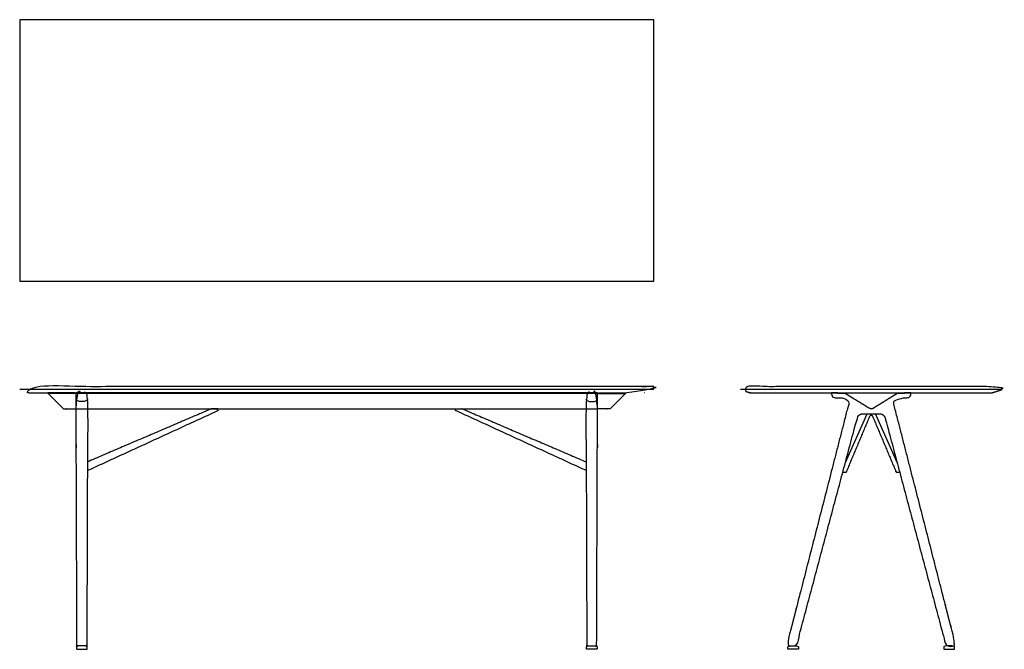
# Model space of a CAD drawing. Units: inches. Extents: x -51 to 107, y 0 to 101.
import ezdxf

# ---------------------------------------------------------------- set-up
doc = ezdxf.new("R2010")
doc.units = ezdxf.units.IN
doc.header["$MEASUREMENT"] = 0
doc.layers.get('0').update_dxf_attribs({"color": 18, "true_color": 0x000000})
doc.layers.add('BAR', color=18, linetype='Continuous', true_color=0x000000)
doc.layers.add('CNTR', color=18, linetype='Continuous', true_color=0x000000)

msp = doc.modelspace()

# ---------------------------------------------------------------- linework, layer by layer
for points in [[(81.8, 30), (85.27, 37.83), (86.63, 37.83)], [(90.11, 30), (86.64, 37.83)]]:
    msp.add_lwpolyline(points)
for points, weights, degree, knots in [([(-40.11, 28.72), (-29.63, 33.53), (-19.15, 38.35), (-19.11, 38.38), (-19.11, 38.42), (-19.11, 38.48), (-19.11, 38.54), (-19.11, 38.62), (-19.19, 38.62), (-19.7, 38.62), (-20.2, 38.62), (-30.15, 34.37), (-40.11, 30.12)], [1, 1, 1, 0.866787969946, 1, 1, 1, 0.707106781187, 1, 1, 1, 1, 1], 2, [-23.069507, -23.069507, -23.069507, 0, 0, 0.083531, 0.083531, 0.204109, 0.204109, 0.329773, 0.329773, 1.407862, 1.407862, 23.055558, 23.055558, 23.055558]), ([(40.11, 28.72), (29.63, 33.53), (19.15, 38.35), (19.11, 38.38), (19.11, 38.42), (19.11, 38.48), (19.11, 38.54), (19.11, 38.62), (19.19, 38.62), (19.7, 38.62), (20.2, 38.62), (30.15, 34.37), (40.11, 30.12)], [1, 1, 1, 0.866787969946, 1, 1, 1, 0.707106781187, 1, 1, 1, 1, 1], 2, [-23.069507, -23.069507, -23.069507, 0, 0, 0.083531, 0.083531, 0.204109, 0.204109, 0.329773, 0.329773, 1.407862, 1.407862, 23.055558, 23.055558, 23.055558]), ([(81.38, 28.45), (81.52, 28.45), (81.66, 28.45), (81.8, 28.45), (81.88, 28.45), (81.95, 28.49), (81.99, 28.56), (83.24, 31.54), (84.5, 34.52), (85.75, 37.49), (85.79, 37.57), (85.86, 37.61), (85.95, 37.61), (86.04, 37.61), (86.12, 37.57), (86.15, 37.49), (87.41, 34.52), (88.66, 31.54), (89.92, 28.56), (89.95, 28.49), (90.02, 28.45), (90.1, 28.45), (90.24, 28.45), (90.38, 28.45), (90.52, 28.45)], [1, 1, 1, 1, 0.896825271355, 0.896825271355, 1, 1, 1, 1, 1, 1, 1, 1, 1, 1, 1, 1, 1, 0.896825271355, 0.896825271355, 1, 1, 1, 1], 3, [-0.647046, -0.647046, -0.647046, -0.647046, -0.225514, -0.225514, -0.225514, 0, 0, 0, 9.688672, 9.688672, 9.688672, 10.688672, 10.688672, 10.688672, 11.688672, 11.688672, 11.688672, 21.377343, 21.377343, 21.377343, 21.602858, 21.602858, 21.602858, 22.024389, 22.024389, 22.024389, 22.024389])]:
    msp.add_rational_spline(points, weights, degree=degree, knots=knots)
at = {"layer": 'BAR'}
msp.add_lwpolyline([(-51, 59.17), (51, 59.17), (51, 101.17), (-51, 101.17)], close=True, dxfattribs=at)
at = {"layer": 'BAR', "lineweight": -3}
for points in [[(51, 41.72), (-51, 41.72)], [(106.95, 41.72), (64.95, 41.72)]]:
    msp.add_lwpolyline(points, dxfattribs=at)
at = {"layer": 'BAR'}
for points in [[(-40.07, 41.22), (-41.93, 41.22)], [(40.07, 41.22), (-40.07, 41.22)], [(41.93, 41.22), (40.07, 41.22)], [(-40.07, 41.1), (-41.93, 41.1)], [(40.07, 41.1), (-40.07, 41.1)], [(41.93, 41.1), (40.07, 41.1)], [(-41.92, 38.62), (-40.08, 38.62)], [(-40.08, 38.62), (40.08, 38.62)], [(40.08, 38.62), (41.92, 38.62)]]:
    msp.add_lwpolyline(points, dxfattribs=at)
at = {"layer": 'BAR', "lineweight": -3}
for points, weights, degree, knots in [([(-49.46, 41.22), (-49.46, 41.22), (-50.23, 41.47), (-51, 41.72), (-51, 41.97), (-51, 42.22), (0, 42.22), (51, 42.22), (51, 41.97), (51, 41.72), (50.23, 41.47), (49.46, 41.22), (0, 41.22), (-49.46, 41.22)], [0.707106781187, 1, 1, 1, 1, 1, 1, 1, 1, 1, 1, 1, 1, 0.707106781187], 2, [0, 0, 0, 1.570796, 3.189932, 3.189932, 3.689932, 3.689932, 74.689932, 74.689932, 75.189932, 75.189932, 76.809067, 76.809067, 144.729067, 144.729067, 144.729067]), ([(-40.29, 0.56), (-40.21, 0.56), (-40.21, 0.64), (-40.14, 20.93), (-40.07, 41.22), (-41, 41.22), (-41.93, 41.22), (-41.86, 20.93), (-41.79, 0.64), (-41.79, 0.56), (-41.71, 0.56), (-41, 0.56), (-40.29, 0.56)], [1, 0.708955557096, 1, 1, 1, 1, 1, 1, 1, 0.708955557096, 1, 1, 1], 2, [10.687104, 10.687104, 10.687104, 12.252664, 12.252664, 13.252664, 13.252664, 14.252664, 14.252664, 15.252664, 15.252664, 16.818224, 16.818224, 18.232614, 18.232614, 18.232614]), ([(40.29, 0.56), (40.21, 0.56), (40.21, 0.64), (40.14, 20.93), (40.07, 41.22), (41, 41.22), (41.93, 41.22), (41.86, 20.93), (41.79, 0.64), (41.79, 0.56), (41.71, 0.56), (41, 0.56), (40.29, 0.56)], [1, 0.708955557096, 1, 1, 1, 1, 1, 1, 1, 0.708955557096, 1, 1, 1], 2, [10.687104, 10.687104, 10.687104, 12.252664, 12.252664, 13.252664, 13.252664, 14.252664, 14.252664, 15.252664, 15.252664, 16.818224, 16.818224, 18.232614, 18.232614, 18.232614]), ([(105.41, 41.22), (105.41, 41.22), (105.37, 41.22), (85.95, 41.22), (66.52, 41.22), (66.49, 41.22), (66.49, 41.22), (65.72, 41.47), (64.95, 41.72), (64.95, 41.97), (64.95, 42.22), (85.95, 42.22), (106.95, 42.22), (106.95, 41.97), (106.95, 41.72), (106.18, 41.47), (105.41, 41.22)], [1, 0.707106781187, 1, 1, 1, 0.707106781187, 1, 1, 1, 1, 1, 1, 1, 1, 1, 1, 1], 2, [-0.036799, -0.036799, -0.036799, 1.533998, 1.533998, 34.383998, 34.383998, 35.954794, 35.954794, 37.57393, 37.57393, 38.07393, 38.07393, 74.07393, 74.07393, 74.57393, 74.57393, 76.193065, 76.193065, 76.193065]), ([(87.33, 37.83), (86.41, 37.83), (85.49, 37.83), (84.57, 37.83), (84.09, 37.83), (83.79, 37.5), (83.66, 37), (80.45, 24.98), (77.24, 12.95), (74.03, 0.93), (73.96, 0.69), (73.78, 0.56), (73.53, 0.56), (73.26, 0.56), (72.98, 0.56), (72.71, 0.56), (72.65, 0.56), (72.62, 0.59), (72.62, 0.64), (72.62, 0.91), (72.62, 1.18), (72.62, 1.45), (72.62, 1.59), (72.67, 1.82), (72.7, 1.96), (75.86, 14.27), (79.02, 26.59), (82.31, 39.39), (82.36, 39.58), (82.39, 39.76), (82.26, 39.85), (82.06, 39.99), (81.87, 40.12), (81.67, 40.26), (81.56, 40.34), (81.43, 40.38), (81.3, 40.38), (81.08, 40.38), (80.86, 40.38), (80.64, 40.38), (80.57, 40.38), (80.41, 40.38), (80.19, 40.41), (79.96, 40.45), (79.75, 40.55), (79.61, 40.74), (79.57, 40.97), (79.57, 41.12), (79.57, 41.22), (79.91, 41.22), (80.25, 41.22), (80.59, 41.22), (80.59, 41.16), (80.59, 41.13), (80.59, 41.1), (80.94, 41.1), (81.29, 41.1), (81.63, 41.1), (81.71, 41.1), (81.82, 41.06), (81.89, 41.02), (83.19, 40.23), (84.44, 39.46), (85.69, 38.7), (85.85, 38.6), (86.05, 38.6), (86.21, 38.7), (87.46, 39.46), (88.71, 40.23), (90.01, 41.02), (90.07, 41.06), (90.19, 41.1), (90.27, 41.1), (90.61, 41.1), (90.96, 41.1), (91.31, 41.1), (91.31, 41.13), (91.31, 41.16), (91.31, 41.22), (91.65, 41.22), (91.99, 41.22), (92.33, 41.22), (92.33, 41.12), (92.33, 40.97), (92.29, 40.74), (92.15, 40.55), (91.94, 40.45), (91.71, 40.41), (91.48, 40.38), (91.33, 40.38), (91.26, 40.38), (91.04, 40.38), (90.82, 40.38), (90.6, 40.38), (90.47, 40.38), (90.34, 40.34), (90.23, 40.26), (90.03, 40.12), (89.84, 39.99), (89.64, 39.85), (89.51, 39.76), (89.54, 39.58), (89.59, 39.39), (92.87, 26.59), (96.04, 14.27), (99.2, 1.96), (99.23, 1.82), (99.28, 1.59), (99.28, 1.45), (99.28, 1.18), (99.28, 0.91), (99.27, 0.64), (99.27, 0.59), (99.25, 0.56), (99.19, 0.56), (98.92, 0.56), (98.64, 0.56), (98.37, 0.56), (98.12, 0.56), (97.94, 0.69), (97.87, 0.93), (94.66, 12.95), (91.45, 24.98), (88.24, 37), (88.1, 37.5), (87.81, 37.83), (87.33, 37.83)], [1, 1, 1, 1, 1, 1, 1, 1, 1, 1, 1, 1, 1, 1, 1, 1, 1, 1, 1, 1, 1, 1, 1, 1, 1, 1, 1, 1, 1, 1, 1, 1, 1, 1, 0.969056040231, 0.969056040231, 1, 1, 1, 1, 1, 1, 1, 1, 1, 1, 1, 1, 1, 1, 1, 1, 1, 1, 1, 1, 1, 1, 1, 1, 1, 1, 1, 1, 1, 1, 1, 1, 1, 1, 1, 1, 1, 1, 1, 1, 1, 1, 1, 1, 1, 1, 1, 1, 1, 1, 1, 1, 1, 1, 1, 1, 1, 1, 0.969056040231, 0.969056040231, 1, 1, 1, 1, 1, 1, 1, 1, 1, 1, 1, 1, 1, 1, 1, 1, 1, 1, 1, 1, 1, 1, 1, 1, 1, 1, 1, 1, 1, 1, 1], 3, [-82.107849, -82.107849, -82.107849, -82.107849, -79.34739, -79.34739, -79.34739, -78.34739, -78.34739, -78.34739, -53.228683, -53.228683, -53.228683, -52.228683, -52.228683, -52.228683, -51.403015, -51.403015, -51.403015, -50.403015, -50.403015, -50.403015, -49.598266, -49.598266, -49.598266, -48.598266, -48.598266, -48.598266, -22.520417, -22.520417, -22.520417, -21.520417, -21.520417, -21.520417, -20.709098, -20.709098, -20.709098, -20.311461, -20.311461, -20.311461, -19.656453, -19.656453, -19.656453, -18.656453, -17.656453, -16.656453, -15.656453, -14.656453, -13.656453, -12.656453, -12.656453, -12.656453, -11.636453, -11.636453, -11.636453, -11.536455, -11.536455, -11.536455, -10.498758, -10.498758, -10.498758, -9.498758, -9.498758, -9.498758, -4.537469, -4.537469, -4.537469, -3.537469, -3.537469, -3.537469, 1.42382, 1.42382, 1.42382, 2.42382, 2.42382, 2.42382, 3.461516, 3.461516, 3.461516, 3.561515, 3.561515, 3.561515, 4.581515, 4.581515, 4.581515, 5.581515, 6.581515, 7.581515, 8.581515, 9.581515, 10.581515, 11.581515, 11.581515, 11.581515, 12.236523, 12.236523, 12.236523, 12.634159, 12.634159, 12.634159, 13.445478, 13.445478, 13.445478, 14.445478, 14.445478, 14.445478, 40.523327, 40.523327, 40.523327, 41.523327, 41.523327, 41.523327, 42.328076, 42.328076, 42.328076, 43.328076, 43.328076, 43.328076, 44.153745, 44.153745, 44.153745, 45.153745, 45.153745, 45.153745, 70.272452, 70.272452, 70.272452, 71.272452, 71.272452, 71.272452, 71.272452])]:
    msp.add_rational_spline(points, weights, degree=degree, knots=knots, dxfattribs=at)
msp.add_rational_spline([(49.46, 41.22), (49.46, 41.22), (49.42, 41.22)], [1, 0.707106781187, 1], degree=2, dxfattribs=at)
for points in [[(-40.07, 40.22), (-40.08, 40.06), (-40.35, 39.87), (-40.78, 39.79), (-41.22, 39.79), (-41.65, 39.87), (-41.92, 40.06), (-41.93, 40.22)], [(40.07, 40.22), (40.08, 40.06), (40.35, 39.87), (40.78, 39.79), (41.22, 39.79), (41.65, 39.87), (41.92, 40.06), (41.93, 40.22)]]:
    msp.add_open_spline(points, degree=3, dxfattribs=at)
for points in [[(-41.85, 0.05), (-41.85, 0.16), (-41.85, 0.26), (-41.85, 0.37), (-41.85, 0.41), (-41.83, 0.43), (-41.8, 0.44), (-41.68, 0.48), (-41.57, 0.52), (-41.45, 0.56), (-41.15, 0.56), (-40.85, 0.56), (-40.55, 0.56), (-40.43, 0.52), (-40.32, 0.48), (-40.2, 0.44), (-40.17, 0.43), (-40.15, 0.41), (-40.15, 0.37), (-40.15, 0.26), (-40.15, 0.16), (-40.15, 0.05), (-40.15, 0.02), (-40.17, 0), (-40.2, 0), (-40.73, 0), (-41.27, 0), (-41.8, 0), (-41.83, 0), (-41.85, 0.02), (-41.85, 0.05)], [(41.85, 0.05), (41.85, 0.16), (41.85, 0.26), (41.85, 0.37), (41.85, 0.41), (41.83, 0.43), (41.8, 0.44), (41.68, 0.48), (41.57, 0.52), (41.45, 0.56), (41.15, 0.56), (40.85, 0.56), (40.55, 0.56), (40.43, 0.52), (40.32, 0.48), (40.2, 0.44), (40.17, 0.43), (40.15, 0.41), (40.15, 0.37), (40.15, 0.26), (40.15, 0.16), (40.15, 0.05), (40.15, 0.02), (40.17, 0), (40.2, 0), (40.73, 0), (41.27, 0), (41.8, 0), (41.83, 0), (41.85, 0.02), (41.85, 0.05)], [(74.26, 0.05), (74.26, 0.16), (74.26, 0.26), (74.26, 0.37), (74.26, 0.41), (74.25, 0.43), (74.21, 0.44), (74.1, 0.48), (73.98, 0.52), (73.86, 0.56), (73.56, 0.56), (73.26, 0.56), (72.96, 0.56), (72.85, 0.52), (72.73, 0.48), (72.61, 0.44), (72.58, 0.43), (72.56, 0.41), (72.56, 0.37), (72.56, 0.26), (72.56, 0.16), (72.56, 0.05), (72.56, 0.02), (72.58, 0), (72.61, 0), (73.15, 0), (73.68, 0), (74.21, 0), (74.25, 0), (74.26, 0.02), (74.26, 0.05)], [(97.63, 0.05), (97.63, 0.16), (97.63, 0.26), (97.63, 0.37), (97.63, 0.41), (97.65, 0.43), (97.69, 0.44), (97.8, 0.48), (97.92, 0.52), (98.03, 0.56), (98.33, 0.56), (98.63, 0.56), (98.93, 0.56), (99.05, 0.52), (99.17, 0.48), (99.28, 0.44), (99.32, 0.43), (99.33, 0.41), (99.33, 0.37), (99.33, 0.26), (99.33, 0.16), (99.33, 0.05), (99.33, 0.02), (99.32, 0), (99.28, 0), (98.75, 0), (98.22, 0), (97.68, 0), (97.65, 0), (97.63, 0.02), (97.63, 0.05)]]:
    msp.add_open_spline(points, degree=3, knots=[1, 1, 1, 1, 1.321474, 1.321474, 1.321474, 2.321474, 2.321474, 2.321474, 3.321474, 3.321474, 3.321474, 4.321474, 4.321474, 4.321474, 5.321474, 5.321474, 5.321474, 6.321474, 6.321474, 6.321474, 6.642948, 6.642948, 6.642948, 7.642948, 7.642948, 7.642948, 9.242948, 9.242948, 9.242948, 10.242948, 10.242948, 10.242948, 10.242948], dxfattribs=at)
at = {"layer": 'CNTR', "lineweight": -3}
for points in [[(-41.93, 41.1), (-46.42, 41.1)], [(41.93, 41.1), (46.42, 41.1)]]:
    msp.add_lwpolyline(points, dxfattribs=at)
for points in [[(-43.89, 38.62), (-43.92, 38.62), (-43.95, 38.64), (-43.98, 38.66), (-44.82, 39.5), (-45.66, 40.34), (-46.5, 41.18), (-46.51, 41.19), (-46.51, 41.19), (-46.51, 41.2), (-46.51, 41.21), (-46.5, 41.22), (-46.49, 41.22), (-45.49, 41.22), (-44.5, 41.22), (-41.93, 41.22), (-41.93, 40.35), (-41.93, 39.49), (-41.93, 38.62), (-42.05, 38.62), (-43.76, 38.62), (-43.89, 38.62)], [(43.89, 38.62), (43.92, 38.62), (43.95, 38.64), (43.98, 38.66), (44.82, 39.5), (45.66, 40.34), (46.5, 41.18), (46.51, 41.19), (46.51, 41.19), (46.51, 41.2), (46.51, 41.21), (46.5, 41.22), (46.49, 41.22), (45.49, 41.22), (44.5, 41.22), (41.93, 41.22), (41.93, 40.35), (41.93, 39.49), (41.93, 38.62), (42.05, 38.62), (43.76, 38.62), (43.89, 38.62)]]:
    msp.add_rational_spline(points, [1, 1, 1, 1, 1, 1, 1, 0.999999999951, 1.05719095837, 1.17157287525, 0.942809041582, 0.942809041582, 1.17157287525, 1.17157287525, 1.17157287525, 1.17157287525, 1.17157287525, 1.17157287525, 1.17157287525, 1.17157287525, 1.17157287525, 1], degree=3, knots=[-1, -1, -1, -1, 0, 0, 0, 3.567603, 3.567603, 3.567603, 3.583311, 3.583311, 3.583311, 3.614727, 3.614727, 3.614727, 6.597875, 6.597875, 6.597875, 11.561395, 11.561395, 11.561395, 11.947585, 11.947585, 11.947585, 11.947585], dxfattribs=at)

doc.saveas('drawing.dxf')
